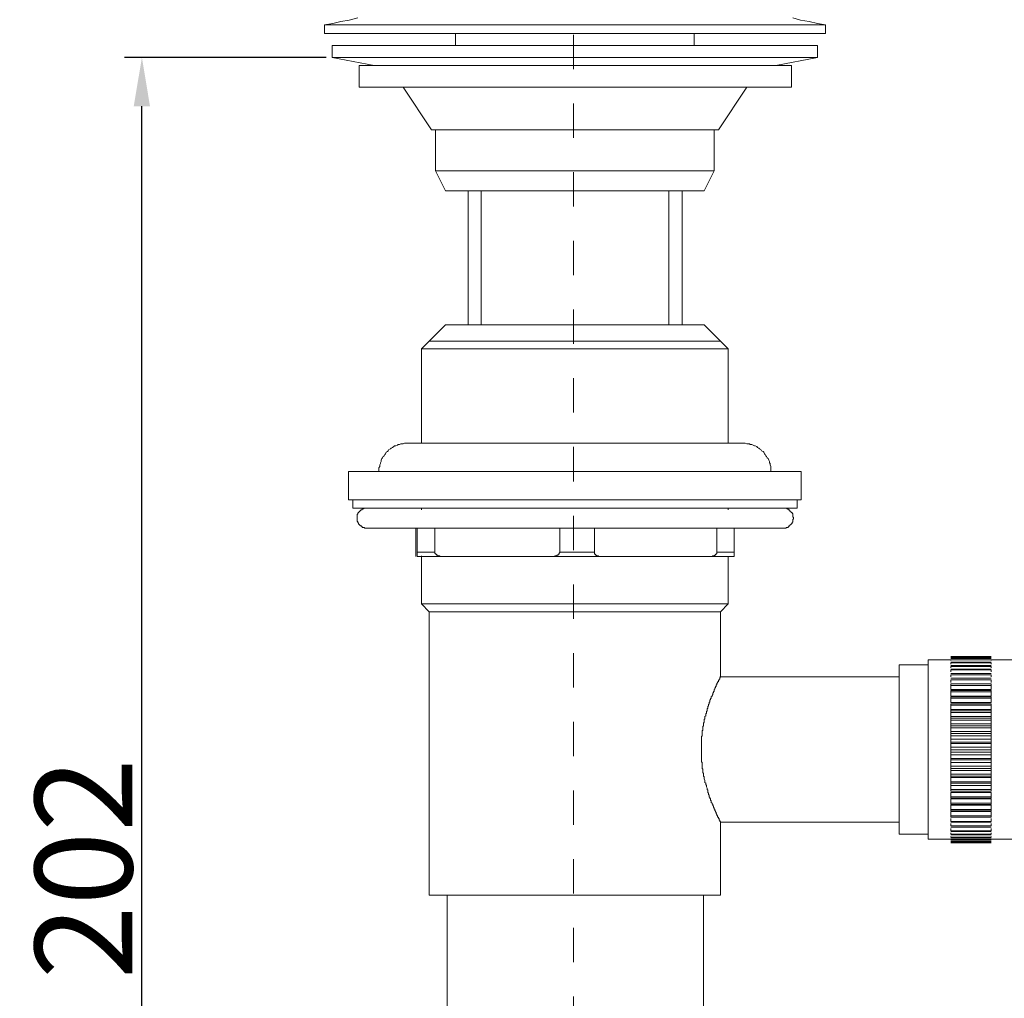
# Model space of a CAD drawing. Units: inches. Extents: x 6.9 to 87.6, y 222 to 280.
# Drawn here: x 56.5 to 66.6, y 246 to 256 of the extents above; entities that cross this region are included whole.
import ezdxf

# ---------------------------------------------------------------- set-up
doc = ezdxf.new("R2010")
doc.units = ezdxf.units.IN
doc.header["$MEASUREMENT"] = 0
doc.linetypes.add('AI-Linetype-2', pattern=[0.705556, 0.352778, -0.352778])
doc.layers.add('图层 1', color=7, linetype='Continuous')
doc.styles.get("Standard").update_dxf_attribs({"font": 'times.ttf'})
doc.dimstyles.get("Standard").update_dxf_attribs({"dimtxt": 1, "dimasz": 0.5, "dimexe": 0.18, "dimexo": 0.0625, "dimgap": 0.09, "dimtad": 3, "dimdec": 1, "dimdsep": 46, "dimtxsty": 'Standard', "dimcen": 0.09, "dimadec": 0, "dimazin": 0, "dimtfac": 1, "dimtdec": 1, "dimtofl": 0, "dimtmove": 0, "dimatfit": 3, "dimfxl": 1, "dimtolj": 1, "dimtzin": 0, "dimarcsym": 0})

# ---------------------------------------------------------------- blocks, each defined once
blk = doc.blocks.new('*D12')
at = {"color": 0, "lineweight": -2, "transparency": 16777216}
for p, q in [((59.656, 255.638), (57.584, 255.638)), ((57.764, 239.478), (57.764, 255.138)), ((60.835, 238.978), (57.584, 238.978))]:
    blk.add_line(p, q, dxfattribs=at)
at = {"color": 0, "transparency": 16777216}
for points in [[(57.68, 255.138), (57.847, 255.138), (57.764, 255.638)], [(57.68, 239.478), (57.847, 239.478), (57.764, 238.978)]]:
    blk.add_solid(points, dxfattribs=at)
at = {"layer": 'Defpoints', "color": 0, "transparency": 16777216}
for p in [(57.764, 255.638), (59.718, 255.638), (60.897, 238.978)]:
    blk.add_point(p, dxfattribs=at)
at = {"color": 0, "transparency": 16777216, "insert": (57.165, 247.308), "char_height": 1, "attachment_point": 5, "rotation": 90}
blk.add_mtext('\\A1;202', dxfattribs=at)
blk = doc.blocks.new('*D14')
at = {"color": 0, "lineweight": -2, "transparency": 16777216}
for p, q in [((80.861, 248.297), (80.861, 233.309)), ((62.196, 238.522), (62.196, 233.309)), ((62.696, 233.489), (80.361, 233.489))]:
    blk.add_line(p, q, dxfattribs=at)
at = {"color": 0, "transparency": 16777216}
for points in [[(62.696, 233.572), (62.696, 233.405), (62.196, 233.489)], [(80.361, 233.572), (80.361, 233.405), (80.861, 233.489)]]:
    blk.add_solid(points, dxfattribs=at)
at = {"layer": 'Defpoints', "color": 0, "transparency": 16777216}
for p in [(80.861, 248.359), (62.196, 238.585), (80.861, 233.489)]:
    blk.add_point(p, dxfattribs=at)
at = {"color": 0, "transparency": 16777216, "insert": (71.529, 234.087), "char_height": 1, "attachment_point": 5}
blk.add_mtext('\\A1;300', dxfattribs=at)

msp = doc.modelspace()

# ---------------------------------------------------------------- linework, layer by layer
at = {"layer": '图层 1', "linetype": 'AI-Linetype-2', "lineweight": 5}
msp.add_line((62.196, 238.585), (62.196, 256.65), dxfattribs=at)
at = {"layer": '图层 1', "lineweight": 9}
for points in [[(59.98, 256.045), (59.893, 256.023), (59.806, 256.009), (59.726, 255.987), (59.638, 255.972)], [(64.782, 255.972), (64.702, 255.987), (64.615, 256.009), (64.527, 256.023), (64.448, 256.045)], [(64.782, 255.972), (59.638, 255.972)], [(59.638, 255.972), (59.638, 255.885)], [(64.782, 255.885), (64.782, 255.972)], [(64.782, 255.885), (59.638, 255.885)], [(60.984, 255.885), (60.984, 255.761)], [(63.436, 255.761), (63.436, 255.885)], [(59.718, 255.761), (64.702, 255.761)], [(59.718, 255.761), (59.718, 255.638)], [(64.702, 255.638), (64.702, 255.761)], [(64.702, 255.638), (59.718, 255.638)], [(59.718, 255.638), (60.148, 255.557)], [(64.273, 255.557), (64.702, 255.638)], [(59.995, 255.557), (64.433, 255.557)], [(59.995, 255.557), (59.995, 255.332)], [(64.433, 255.332), (64.433, 255.557)], [(64.433, 255.332), (59.995, 255.332)], [(60.446, 255.332), (60.737, 254.895)], [(63.684, 254.895), (63.974, 255.332)], [(61.567, 254.895), (60.737, 254.895)], [(60.78, 254.895), (60.78, 254.473)], [(63.684, 254.895), (61.567, 254.895)], [(63.64, 254.473), (63.64, 254.895)], [(60.78, 254.473), (60.883, 254.269)], [(63.64, 254.473), (60.78, 254.473)], [(63.538, 254.269), (63.64, 254.473)], [(61.246, 254.269), (60.883, 254.269)], [(61.115, 254.269), (61.115, 252.894)], [(63.175, 254.269), (61.246, 254.269)], [(61.246, 252.894), (61.246, 254.269)], [(63.538, 254.269), (63.175, 254.269)], [(63.175, 254.269), (63.175, 252.894)], [(63.312, 252.894), (63.312, 254.269)], [(60.883, 252.894), (60.715, 252.726)], [(60.883, 252.894), (61.246, 252.894)], [(63.175, 252.894), (61.246, 252.894)], [(63.538, 252.894), (63.175, 252.894)], [(63.705, 252.726), (63.538, 252.894)], [(60.715, 252.726), (60.635, 252.646)], [(63.705, 252.726), (60.715, 252.726)], [(63.785, 252.646), (63.705, 252.726)], [(63.785, 252.646), (60.635, 252.646)], [(60.635, 252.646), (60.635, 251.678)], [(63.785, 251.678), (63.785, 252.646)], [(60.49, 251.678), (60.475, 251.678), (60.461, 251.678), (60.446, 251.671), (60.439, 251.671), (60.424, 251.671), (60.41, 251.664), (60.395, 251.664), (60.388, 251.656), (60.373, 251.649), (60.359, 251.649), (60.351, 251.642), (60.337, 251.634), (60.322, 251.627), (60.315, 251.62), (60.301, 251.613), (60.293, 251.598), (60.286, 251.591), (60.271, 251.584), (60.264, 251.569), (60.257, 251.562), (60.25, 251.547), (60.242, 251.54), (60.235, 251.525), (60.228, 251.518), (60.22, 251.504), (60.22, 251.489), (60.213, 251.474), (60.213, 251.467), (60.206, 251.453), (60.206, 251.438), (60.198, 251.423), (60.198, 251.409), (60.198, 251.401), (60.198, 251.387)], [(60.49, 251.678), (60.497, 251.678), (60.504, 251.678), (60.511, 251.678), (60.519, 251.678), (60.526, 251.678), (60.533, 251.678), (60.54, 251.678), (60.548, 251.678), (60.555, 251.678), (60.562, 251.678), (60.57, 251.678), (60.577, 251.678), (60.584, 251.678), (60.591, 251.678), (60.599, 251.678), (60.606, 251.678), (60.613, 251.678), (60.62, 251.678), (60.627, 251.678), (60.635, 251.678), (60.643, 251.678), (60.65, 251.678), (60.657, 251.678), (60.664, 251.678), (60.671, 251.678), (60.679, 251.678), (60.686, 251.678), (60.701, 251.678), (60.708, 251.678), (60.715, 251.678), (60.722, 251.678), (60.737, 251.678), (60.744, 251.678), (60.751, 251.678), (60.766, 251.678), (60.773, 251.678), (60.788, 251.678), (60.795, 251.678), (60.81, 251.678), (60.817, 251.678), (60.831, 251.678), (60.839, 251.678), (60.853, 251.678), (60.861, 251.678), (60.875, 251.678), (60.883, 251.678), (60.897, 251.678), (60.912, 251.678), (60.919, 251.678), (60.933, 251.678), (60.948, 251.678), (60.962, 251.678), (60.97, 251.678), (60.984, 251.678), (60.999, 251.678), (61.013, 251.678), (61.028, 251.678), (61.035, 251.678), (61.049, 251.678), (61.064, 251.678), (61.079, 251.678), (61.094, 251.678), (61.108, 251.678), (61.123, 251.678), (61.137, 251.678), (61.152, 251.678), (61.166, 251.678), (61.181, 251.678), (61.195, 251.678), (61.21, 251.678), (61.224, 251.678), (61.239, 251.678), (61.261, 251.678), (61.275, 251.678), (61.29, 251.678), (61.304, 251.678), (61.319, 251.678), (61.334, 251.678), (61.355, 251.678), (61.37, 251.678), (61.385, 251.678), (61.399, 251.678), (61.421, 251.678), (61.435, 251.678), (61.45, 251.678), (61.465, 251.678), (61.487, 251.678), (61.501, 251.678), (61.516, 251.678), (61.537, 251.678), (61.552, 251.678), (61.574, 251.678), (61.588, 251.678), (61.603, 251.678), (61.624, 251.678), (61.639, 251.678), (61.675, 251.678), (61.712, 251.678), (61.748, 251.678), (61.785, 251.678), (61.821, 251.678), (61.857, 251.678), (61.894, 251.678), (61.93, 251.678), (61.967, 251.678), (62.003, 251.678), (62.039, 251.678), (62.112, 251.678), (62.185, 251.678), (62.265, 251.678), (62.338, 251.678), (62.374, 251.678), (62.41, 251.678), (62.447, 251.678), (62.483, 251.678), (62.52, 251.678), (62.556, 251.678), (62.592, 251.678), (62.628, 251.678), (62.665, 251.678), (62.701, 251.678), (62.738, 251.678), (62.774, 251.678), (62.811, 251.678), (62.825, 251.678), (62.84, 251.678), (62.861, 251.678), (62.876, 251.678), (62.898, 251.678), (62.912, 251.678), (62.927, 251.678), (62.949, 251.678), (62.963, 251.678), (62.978, 251.678), (62.993, 251.678), (63.014, 251.678), (63.029, 251.678), (63.043, 251.678), (63.058, 251.678), (63.08, 251.678), (63.094, 251.678), (63.109, 251.678), (63.124, 251.678), (63.138, 251.678), (63.16, 251.678), (63.175, 251.678), (63.189, 251.678), (63.203, 251.678), (63.218, 251.678), (63.232, 251.678), (63.247, 251.678), (63.261, 251.678), (63.276, 251.678), (63.291, 251.678), (63.305, 251.678), (63.32, 251.678), (63.334, 251.678), (63.349, 251.678), (63.364, 251.678), (63.378, 251.678), (63.393, 251.678), (63.4, 251.678), (63.415, 251.678), (63.429, 251.678), (63.443, 251.678), (63.458, 251.678), (63.473, 251.678), (63.48, 251.678), (63.494, 251.678), (63.509, 251.678), (63.516, 251.678), (63.531, 251.678), (63.545, 251.678), (63.553, 251.678), (63.567, 251.678), (63.575, 251.678), (63.589, 251.678), (63.604, 251.678), (63.611, 251.678), (63.625, 251.678), (63.633, 251.678), (63.64, 251.678), (63.655, 251.678), (63.662, 251.678), (63.669, 251.678), (63.684, 251.678), (63.691, 251.678), (63.698, 251.678), (63.705, 251.678), (63.72, 251.678), (63.727, 251.678), (63.734, 251.678), (63.742, 251.678), (63.749, 251.678), (63.757, 251.678), (63.771, 251.678), (63.785, 251.678), (63.8, 251.678), (63.815, 251.678)], [(63.931, 251.678), (63.924, 251.678), (63.916, 251.678), (63.909, 251.678), (63.902, 251.678), (63.894, 251.678), (63.887, 251.678), (63.88, 251.678), (63.873, 251.678), (63.865, 251.678), (63.858, 251.678), (63.851, 251.678), (63.844, 251.678), (63.836, 251.678), (63.829, 251.678), (63.815, 251.678)], [(64.222, 251.387), (64.222, 251.401), (64.222, 251.409), (64.222, 251.423), (64.222, 251.438), (64.215, 251.453), (64.215, 251.467), (64.207, 251.474), (64.207, 251.489), (64.2, 251.504), (64.193, 251.518), (64.186, 251.525), (64.179, 251.54), (64.171, 251.547), (64.164, 251.562), (64.157, 251.569), (64.149, 251.584), (64.142, 251.591), (64.127, 251.598), (64.12, 251.613), (64.105, 251.62), (64.098, 251.627), (64.084, 251.634), (64.077, 251.642), (64.062, 251.649), (64.055, 251.649), (64.04, 251.656), (64.026, 251.664), (64.011, 251.664), (64.004, 251.671), (63.989, 251.671), (63.974, 251.671), (63.96, 251.678), (63.945, 251.678), (63.931, 251.678)], [(64.535, 251.387), (59.886, 251.387)], [(59.886, 251.387), (59.886, 251.096)], [(64.535, 251.096), (64.535, 251.387)], [(64.535, 251.096), (59.886, 251.096)], [(59.929, 251.096), (59.929, 251.009)], [(64.491, 251.009), (64.491, 251.096)], [(64.491, 251.009), (59.929, 251.009)], [(60.075, 251.009), (60.067, 251.009), (60.061, 251.009), (60.053, 251.009), (60.046, 251.009), (60.039, 251.001), (60.024, 251.001), (60.024, 250.994), (60.017, 250.994), (60.01, 250.987), (60.002, 250.979), (59.995, 250.972), (59.988, 250.965), (59.98, 250.958), (59.98, 250.95), (59.973, 250.943), (59.973, 250.929), (59.973, 250.921), (59.973, 250.914), (59.973, 250.907), (59.973, 250.9), (59.973, 250.892), (59.973, 250.885), (59.973, 250.877), (59.98, 250.87), (59.98, 250.863), (59.988, 250.856), (59.988, 250.848), (59.995, 250.841), (60.002, 250.834), (60.01, 250.827), (60.017, 250.827), (60.024, 250.819), (60.024, 250.812), (60.039, 250.812), (60.046, 250.812), (60.053, 250.805), (60.061, 250.805), (60.067, 250.805), (60.075, 250.805)], [(60.635, 251.009), (60.635, 250.994)], [(63.785, 250.994), (63.785, 251.009)], [(64.346, 250.805), (64.36, 250.805), (64.368, 250.805), (64.375, 250.805), (64.382, 250.812), (64.389, 250.812), (64.397, 250.812), (64.404, 250.819), (64.411, 250.827), (64.418, 250.827), (64.418, 250.834), (64.426, 250.841), (64.433, 250.848), (64.44, 250.856), (64.44, 250.863), (64.448, 250.87), (64.448, 250.877), (64.448, 250.885), (64.448, 250.892), (64.455, 250.9), (64.455, 250.907), (64.455, 250.914), (64.448, 250.921), (64.448, 250.929), (64.448, 250.943), (64.448, 250.95), (64.44, 250.958), (64.44, 250.965), (64.433, 250.965), (64.426, 250.972), (64.418, 250.979), (64.418, 250.987), (64.411, 250.994), (64.404, 250.994), (64.397, 251.001), (64.389, 251.001), (64.382, 251.009), (64.375, 251.009), (64.368, 251.009), (64.36, 251.009), (64.346, 251.009)], [(60.075, 250.805), (60.082, 250.805), (60.09, 250.805), (60.097, 250.805), (60.104, 250.805), (60.111, 250.805), (60.118, 250.805), (60.126, 250.805), (60.133, 250.805), (60.141, 250.805), (60.148, 250.805), (60.155, 250.805), (60.162, 250.805), (60.169, 250.805), (60.177, 250.805), (60.191, 250.805), (60.198, 250.805), (60.206, 250.805), (60.213, 250.805), (60.228, 250.805), (60.235, 250.805), (60.242, 250.805), (60.257, 250.805), (60.264, 250.805), (60.278, 250.805), (60.286, 250.805), (60.301, 250.805), (60.315, 250.805), (60.322, 250.805), (60.337, 250.805), (60.351, 250.805), (60.359, 250.805), (60.373, 250.805), (60.388, 250.805), (60.402, 250.805), (60.417, 250.805), (60.431, 250.805), (60.446, 250.805), (60.461, 250.805), (60.475, 250.805), (60.49, 250.805), (60.504, 250.805), (60.519, 250.805), (60.54, 250.805), (60.555, 250.805), (60.57, 250.805), (60.584, 250.805), (60.606, 250.805), (60.62, 250.805), (60.643, 250.805), (60.657, 250.805), (60.679, 250.805), (60.693, 250.805), (60.715, 250.805), (60.73, 250.805), (60.751, 250.805), (60.766, 250.805), (60.788, 250.805), (60.81, 250.805), (60.824, 250.805), (60.846, 250.805), (60.868, 250.805), (60.89, 250.805), (60.912, 250.805), (60.933, 250.805), (60.948, 250.805), (60.97, 250.805), (60.992, 250.805), (61.013, 250.805), (61.035, 250.805), (61.057, 250.805), (61.079, 250.805), (61.101, 250.805), (61.123, 250.805), (61.152, 250.805), (61.174, 250.805), (61.195, 250.805), (61.217, 250.805), (61.239, 250.805), (61.261, 250.805), (61.29, 250.805), (61.312, 250.805), (61.334, 250.805), (61.355, 250.805), (61.385, 250.805), (61.406, 250.805), (61.428, 250.805), (61.457, 250.805), (61.479, 250.805), (61.501, 250.805), (61.53, 250.805), (61.552, 250.805), (61.581, 250.805), (61.603, 250.805), (61.654, 250.805), (61.705, 250.805), (61.755, 250.805), (61.807, 250.805), (61.857, 250.805), (61.909, 250.805), (61.959, 250.805), (62.01, 250.805), (62.119, 250.805), (62.221, 250.805), (62.33, 250.805), (62.381, 250.805), (62.432, 250.805), (62.483, 250.805), (62.534, 250.805), (62.585, 250.805), (62.636, 250.805), (62.687, 250.805), (62.738, 250.805), (62.789, 250.805), (62.818, 250.805), (62.84, 250.805), (62.869, 250.805), (62.891, 250.805), (62.912, 250.805), (62.942, 250.805), (62.963, 250.805), (62.993, 250.805), (63.014, 250.805), (63.036, 250.805), (63.058, 250.805), (63.087, 250.805), (63.109, 250.805), (63.131, 250.805), (63.16, 250.805), (63.181, 250.805), (63.203, 250.805), (63.225, 250.805), (63.247, 250.805), (63.269, 250.805), (63.291, 250.805), (63.32, 250.805), (63.342, 250.805), (63.364, 250.805), (63.385, 250.805), (63.407, 250.805), (63.429, 250.805), (63.451, 250.805), (63.473, 250.805), (63.487, 250.805), (63.509, 250.805), (63.531, 250.805), (63.553, 250.805), (63.575, 250.805), (63.589, 250.805), (63.611, 250.805), (63.633, 250.805), (63.655, 250.805), (63.669, 250.805), (63.691, 250.805), (63.705, 250.805), (63.727, 250.805), (63.742, 250.805), (63.764, 250.805), (63.778, 250.805), (63.8, 250.805), (63.815, 250.805), (63.836, 250.805), (63.851, 250.805), (63.865, 250.805), (63.88, 250.805), (63.902, 250.805), (63.916, 250.805), (63.931, 250.805), (63.945, 250.805), (63.96, 250.805), (63.974, 250.805), (63.989, 250.805), (64.004, 250.805), (64.018, 250.805), (64.033, 250.805), (64.047, 250.805), (64.062, 250.805), (64.069, 250.805), (64.084, 250.805), (64.098, 250.805), (64.113, 250.805), (64.12, 250.805), (64.134, 250.805), (64.142, 250.805), (64.157, 250.805), (64.164, 250.805), (64.179, 250.805), (64.186, 250.805), (64.2, 250.805), (64.207, 250.805), (64.215, 250.805), (64.222, 250.805), (64.237, 250.805), (64.244, 250.805), (64.251, 250.805), (64.258, 250.805), (64.266, 250.805), (64.273, 250.805), (64.28, 250.805), (64.287, 250.805), (64.295, 250.805), (64.302, 250.805), (64.309, 250.805), (64.317, 250.805), (64.324, 250.805), (64.331, 250.805), (64.339, 250.805), (64.346, 250.805)], [(60.577, 250.805), (60.577, 250.557)], [(60.591, 250.805), (60.591, 250.557)], [(60.773, 250.805), (60.773, 250.557)], [(62.054, 250.805), (62.054, 250.557)], [(62.41, 250.805), (62.41, 250.557)], [(63.669, 250.805), (63.669, 250.557)], [(63.844, 250.557), (63.844, 250.805)], [(60.577, 250.514), (60.577, 250.521), (60.577, 250.528), (60.577, 250.536), (60.577, 250.543), (60.577, 250.55), (60.577, 250.557)], [(60.773, 250.557), (60.591, 250.557)], [(60.591, 250.514), (60.591, 250.521), (60.591, 250.528), (60.591, 250.536), (60.591, 250.543), (60.591, 250.55), (60.591, 250.557)], [(60.868, 250.514), (60.861, 250.514), (60.853, 250.514), (60.846, 250.514), (60.839, 250.514), (60.831, 250.514), (60.824, 250.514), (60.824, 250.521), (60.817, 250.521), (60.81, 250.521), (60.802, 250.521), (60.802, 250.528), (60.795, 250.528), (60.788, 250.528), (60.788, 250.536), (60.78, 250.536), (60.78, 250.543), (60.773, 250.543), (60.773, 250.55), (60.773, 250.557)], [(61.959, 250.514), (61.967, 250.514), (61.974, 250.514), (61.981, 250.514), (61.988, 250.514), (61.996, 250.514), (62.003, 250.514), (62.003, 250.521), (62.01, 250.521), (62.018, 250.521), (62.025, 250.521), (62.025, 250.528), (62.032, 250.528), (62.039, 250.528), (62.039, 250.536), (62.047, 250.536), (62.047, 250.543), (62.047, 250.55), (62.054, 250.55), (62.054, 250.557)], [(62.41, 250.557), (62.054, 250.557)], [(62.498, 250.514), (62.49, 250.514), (62.483, 250.514), (62.476, 250.514), (62.469, 250.514), (62.461, 250.514), (62.454, 250.514), (62.454, 250.521), (62.447, 250.521), (62.439, 250.521), (62.432, 250.521), (62.432, 250.528), (62.425, 250.528), (62.418, 250.536), (62.41, 250.536), (62.41, 250.543), (62.41, 250.55), (62.41, 250.557)], [(63.575, 250.514), (63.582, 250.514), (63.589, 250.514), (63.596, 250.514), (63.604, 250.514), (63.611, 250.514), (63.618, 250.514), (63.625, 250.521), (63.633, 250.521), (63.64, 250.521), (63.647, 250.528), (63.655, 250.528), (63.655, 250.536), (63.662, 250.536), (63.669, 250.543), (63.669, 250.55), (63.669, 250.557)], [(63.844, 250.557), (63.669, 250.557)], [(63.844, 250.557), (63.844, 250.55), (63.844, 250.543), (63.844, 250.536), (63.844, 250.528), (63.844, 250.521), (63.844, 250.514)], [(60.591, 250.514), (60.606, 250.514), (60.613, 250.514), (60.62, 250.514), (60.627, 250.514), (60.635, 250.514), (60.643, 250.514), (60.65, 250.514), (60.657, 250.514), (60.664, 250.514), (60.671, 250.514), (60.679, 250.514), (60.686, 250.514), (60.693, 250.514), (60.701, 250.514), (60.708, 250.514), (60.715, 250.514), (60.722, 250.514), (60.73, 250.514), (60.737, 250.514), (60.744, 250.514), (60.751, 250.514), (60.759, 250.514), (60.766, 250.514), (60.773, 250.514), (60.788, 250.514), (60.795, 250.514), (60.802, 250.514), (60.817, 250.514), (60.824, 250.514), (60.839, 250.514), (60.846, 250.514), (60.868, 250.514)], [(60.635, 250.521), (60.635, 250.026)], [(60.635, 250.521), (60.635, 250.514)], [(61.959, 250.514), (60.868, 250.514)], [(61.959, 250.514), (62.09, 250.514), (62.228, 250.514), (62.367, 250.514), (62.498, 250.514)], [(63.575, 250.514), (62.498, 250.514)], [(63.575, 250.514), (63.596, 250.514), (63.611, 250.514), (63.618, 250.514), (63.625, 250.514), (63.64, 250.514), (63.647, 250.514), (63.655, 250.514), (63.669, 250.514), (63.676, 250.514), (63.684, 250.514), (63.691, 250.514), (63.698, 250.514), (63.705, 250.514), (63.713, 250.514), (63.72, 250.514), (63.727, 250.514), (63.734, 250.514), (63.742, 250.514), (63.749, 250.514), (63.757, 250.514), (63.764, 250.514), (63.771, 250.514), (63.778, 250.514), (63.785, 250.514), (63.793, 250.514), (63.8, 250.514), (63.807, 250.514), (63.815, 250.514), (63.822, 250.514), (63.829, 250.514), (63.844, 250.514)], [(63.785, 250.026), (63.785, 250.514)], [(63.785, 250.026), (60.635, 250.026)], [(60.635, 250.026), (60.715, 249.946)], [(60.715, 249.946), (60.715, 247.035)], [(63.705, 249.946), (60.715, 249.946)], [(63.705, 249.946), (63.785, 250.026)], [(63.705, 249.269), (63.705, 249.946)], [(66.07, 249.451), (65.837, 249.451)], [(65.837, 247.792), (65.837, 247.813), (65.837, 247.828), (65.837, 247.835), (65.837, 247.842), (65.837, 247.85), (65.837, 247.857), (65.837, 247.864), (65.837, 247.872), (65.837, 247.879), (65.837, 247.886), (65.837, 247.893), (65.837, 247.901), (65.837, 247.908), (65.837, 247.915), (65.837, 247.923), (65.837, 247.93), (65.837, 247.937), (65.837, 247.944), (65.837, 247.952), (65.837, 247.959), (65.837, 247.966), (65.837, 247.973), (65.837, 247.981), (65.837, 247.988), (65.837, 247.996), (65.837, 248.002), (65.837, 248.01), (65.837, 248.017), (65.837, 248.024), (65.837, 248.032), (65.837, 248.039), (65.837, 248.046), (65.837, 248.053), (65.837, 248.061), (65.837, 248.068), (65.837, 248.083), (65.837, 248.09), (65.837, 248.097), (65.837, 248.104), (65.837, 248.112), (65.837, 248.119), (65.837, 248.126), (65.837, 248.134), (65.837, 248.141), (65.837, 248.148), (65.837, 248.162), (65.837, 248.17), (65.837, 248.185), (65.837, 248.199), (65.837, 248.221), (65.837, 248.236), (65.837, 248.25), (65.837, 248.272), (65.837, 248.286), (65.837, 248.308), (65.837, 248.323), (65.837, 248.337), (65.837, 248.359), (65.837, 248.374), (65.837, 248.396), (65.837, 248.41), (65.837, 248.432), (65.837, 248.469), (65.837, 248.498), (65.837, 248.534), (65.837, 248.57), (65.837, 248.607), (65.837, 248.629), (65.837, 248.643), (65.837, 248.665), (65.837, 248.679), (65.837, 248.701), (65.837, 248.716), (65.837, 248.73), (65.837, 248.752), (65.837, 248.767), (65.837, 248.789), (65.837, 248.803), (65.837, 248.818), (65.837, 248.84), (65.837, 248.854), (65.837, 248.869), (65.837, 248.89), (65.837, 248.898), (65.837, 248.905), (65.837, 248.912), (65.837, 248.92), (65.837, 248.927), (65.837, 248.934), (65.837, 248.949), (65.837, 248.956), (65.837, 248.963), (65.837, 248.971), (65.837, 248.978), (65.837, 248.985), (65.837, 248.993), (65.837, 249), (65.837, 249.007), (65.837, 249.014), (65.837, 249.022), (65.837, 249.029), (65.837, 249.036), (65.837, 249.043), (65.837, 249.058), (65.837, 249.065), (65.837, 249.072), (65.837, 249.08), (65.837, 249.087), (65.837, 249.095), (65.837, 249.102), (65.837, 249.109), (65.837, 249.116), (65.837, 249.123), (65.837, 249.131), (65.837, 249.138), (65.837, 249.146), (65.837, 249.152), (65.837, 249.16), (65.837, 249.167), (65.837, 249.175), (65.837, 249.182), (65.837, 249.189), (65.837, 249.196), (65.837, 249.204), (65.837, 249.211), (65.837, 249.218), (65.837, 249.225), (65.837, 249.233), (65.837, 249.24), (65.837, 249.247), (65.837, 249.254), (65.837, 249.262), (65.837, 249.269), (65.837, 249.276), (65.837, 249.283), (65.837, 249.291), (65.837, 249.298), (65.837, 249.305), (65.837, 249.312), (65.837, 249.32), (65.837, 249.327), (65.837, 249.334), (65.837, 249.342), (65.837, 249.349), (65.837, 249.356), (65.837, 249.363), (65.837, 249.371), (65.837, 249.378), (65.837, 249.385), (65.837, 249.393), (65.837, 249.4), (65.837, 249.408), (65.837, 249.415), (65.837, 249.422), (65.837, 249.429), (65.837, 249.436), (65.837, 249.444), (65.837, 249.451)], [(66.485, 249.487), (66.07, 249.487)], [(66.485, 249.487), (66.07, 249.487)], [(66.485, 249.48), (66.07, 249.48)], [(66.485, 249.48), (66.07, 249.48)], [(66.485, 249.473), (66.07, 249.473)], [(66.07, 249.465), (66.07, 249.465)], [(66.485, 249.465), (66.07, 249.465)], [(66.07, 249.444), (66.07, 249.451)], [(66.485, 249.451), (66.07, 249.451)], [(66.485, 249.451), (66.07, 249.451)], [(66.485, 249.429), (66.07, 249.429)], [(66.485, 249.465), (66.485, 249.465)], [(66.754, 249.451), (66.485, 249.451)], [(66.485, 249.451), (66.485, 249.444)], [(65.539, 248.534), (65.539, 249.4)], [(65.837, 249.4), (65.539, 249.4)], [(66.485, 249.422), (66.07, 249.422)], [(66.07, 249.408), (66.07, 249.422)], [(66.485, 249.393), (66.07, 249.393)], [(66.07, 249.371), (66.07, 249.385)], [(66.485, 249.385), (66.07, 249.385)], [(66.485, 249.356), (66.07, 249.356)], [(66.07, 249.327), (66.07, 249.349)], [(66.485, 249.349), (66.07, 249.349)], [(66.485, 249.422), (66.485, 249.408)], [(66.485, 249.385), (66.485, 249.371)], [(66.485, 249.349), (66.485, 249.327)], [(65.539, 249.276), (63.698, 249.276)], [(66.485, 249.312), (66.07, 249.312)], [(66.07, 249.276), (66.07, 249.298)], [(66.485, 249.298), (66.07, 249.298)], [(66.485, 249.262), (66.07, 249.262)], [(66.07, 249.218), (66.07, 249.247)], [(66.485, 249.247), (66.07, 249.247)], [(66.485, 249.298), (66.485, 249.276)], [(66.485, 249.247), (66.485, 249.218)], [(66.485, 249.204), (66.07, 249.204)], [(66.07, 249.189), (66.07, 249.204)], [(66.485, 249.189), (66.07, 249.189)], [(66.07, 249.146), (66.07, 249.189)], [(66.485, 249.146), (66.07, 249.146)], [(66.485, 249.138), (66.07, 249.138)], [(66.07, 249.123), (66.07, 249.138)], [(66.485, 249.204), (66.485, 249.189)], [(66.485, 249.189), (66.485, 249.146)], [(66.485, 249.138), (66.485, 249.123)], [(66.485, 249.123), (66.07, 249.123)], [(66.07, 249.08), (66.07, 249.123)], [(66.485, 249.08), (66.07, 249.08)], [(66.485, 249.072), (66.07, 249.072)], [(66.07, 249.058), (66.07, 249.072)], [(66.485, 249.058), (66.07, 249.058)], [(66.07, 249.014), (66.07, 249.058)], [(66.485, 249.123), (66.485, 249.08)], [(66.485, 249.072), (66.485, 249.058)], [(66.485, 249.058), (66.485, 249.014)], [(66.485, 249.014), (66.07, 249.014)], [(66.485, 249), (66.07, 249)], [(66.07, 248.985), (66.07, 249)], [(66.485, 248.985), (66.07, 248.985)], [(66.07, 248.942), (66.07, 248.985)], [(66.485, 248.942), (66.07, 248.942)], [(66.07, 248.927), (66.07, 248.942)], [(66.485, 248.927), (66.07, 248.927)], [(66.07, 248.912), (66.07, 248.927)], [(66.485, 249), (66.485, 248.985)], [(66.485, 248.985), (66.485, 248.942)], [(66.485, 248.942), (66.485, 248.927)], [(66.485, 248.927), (66.485, 248.912)], [(66.07, 248.912), (66.485, 248.912)], [(66.07, 248.869), (66.07, 248.912)], [(66.07, 248.869), (66.485, 248.869)], [(66.07, 248.854), (66.07, 248.869)], [(66.07, 248.854), (66.485, 248.854)], [(66.07, 248.832), (66.07, 248.854)], [(66.07, 248.832), (66.485, 248.832)], [(66.07, 248.796), (66.07, 248.832)], [(66.485, 248.912), (66.485, 248.869)], [(66.485, 248.869), (66.485, 248.854)], [(66.485, 248.854), (66.485, 248.832)], [(66.485, 248.832), (66.485, 248.796)], [(66.07, 248.796), (66.485, 248.796)], [(66.07, 248.774), (66.07, 248.796)], [(66.07, 248.774), (66.485, 248.774)], [(66.07, 248.752), (66.07, 248.774)], [(66.07, 248.752), (66.485, 248.752)], [(66.07, 248.716), (66.07, 248.752)], [(66.485, 248.796), (66.485, 248.774)], [(66.485, 248.774), (66.485, 248.752)], [(66.485, 248.752), (66.485, 248.716)], [(66.07, 248.716), (66.485, 248.716)], [(66.07, 248.694), (66.07, 248.716)], [(66.07, 248.694), (66.485, 248.694)], [(66.07, 248.672), (66.07, 248.694)], [(66.07, 248.672), (66.485, 248.672)], [(66.07, 248.636), (66.07, 248.672)], [(66.07, 248.636), (66.485, 248.636)], [(66.07, 248.607), (66.07, 248.636)], [(66.485, 248.716), (66.485, 248.694)], [(66.485, 248.694), (66.485, 248.672)], [(66.485, 248.672), (66.485, 248.636)], [(66.485, 248.636), (66.485, 248.607)], [(65.539, 247.66), (65.539, 248.534)], [(66.07, 248.607), (66.485, 248.607)], [(66.07, 248.592), (66.07, 248.607)], [(66.07, 248.592), (66.485, 248.592)], [(66.07, 248.556), (66.07, 248.592)], [(66.07, 248.556), (66.485, 248.556)], [(66.07, 248.526), (66.07, 248.556)], [(66.07, 248.526), (66.485, 248.526)], [(66.07, 248.505), (66.07, 248.526)], [(66.485, 248.607), (66.485, 248.592)], [(66.485, 248.592), (66.485, 248.556)], [(66.485, 248.556), (66.485, 248.526)], [(66.485, 248.526), (66.485, 248.505)], [(66.07, 248.505), (66.485, 248.505)], [(66.07, 248.475), (66.07, 248.505)], [(66.07, 248.475), (66.485, 248.475)], [(66.07, 248.439), (66.07, 248.475)], [(66.07, 248.439), (66.485, 248.439)], [(66.07, 248.425), (66.07, 248.439)], [(66.07, 248.425), (66.485, 248.425)], [(66.07, 248.396), (66.07, 248.425)], [(66.485, 248.505), (66.485, 248.475)], [(66.485, 248.475), (66.485, 248.439)], [(66.485, 248.439), (66.485, 248.425)], [(66.485, 248.425), (66.485, 248.396)], [(66.07, 248.396), (66.485, 248.396)], [(66.07, 248.359), (66.07, 248.396)], [(66.07, 248.337), (66.07, 248.359)], [(66.07, 248.359), (66.485, 248.359)], [(66.07, 248.337), (66.485, 248.337)], [(66.07, 248.316), (66.07, 248.337)], [(66.07, 248.316), (66.485, 248.316)], [(66.07, 248.279), (66.07, 248.316)], [(66.485, 248.396), (66.485, 248.359)], [(66.485, 248.359), (66.485, 248.337)], [(66.485, 248.337), (66.485, 248.316)], [(66.485, 248.316), (66.485, 248.279)], [(66.07, 248.279), (66.485, 248.279)], [(66.07, 248.258), (66.07, 248.279)], [(66.07, 248.258), (66.485, 248.258)], [(66.07, 248.243), (66.07, 248.258)], [(66.07, 248.243), (66.485, 248.243)], [(66.07, 248.199), (66.07, 248.243)], [(66.485, 248.279), (66.485, 248.258)], [(66.485, 248.258), (66.485, 248.243)], [(66.485, 248.243), (66.485, 248.199)], [(66.07, 248.199), (66.485, 248.199)], [(66.07, 248.185), (66.07, 248.199)], [(66.07, 248.185), (66.485, 248.185)], [(66.07, 248.162), (66.07, 248.185)], [(66.07, 248.162), (66.485, 248.162)], [(66.07, 248.119), (66.07, 248.162)], [(66.07, 248.119), (66.485, 248.119)], [(66.07, 248.104), (66.07, 248.119)], [(66.485, 248.199), (66.485, 248.185)], [(66.485, 248.185), (66.485, 248.162)], [(66.485, 248.162), (66.485, 248.119)], [(66.485, 248.119), (66.485, 248.104)], [(66.07, 248.104), (66.485, 248.104)], [(66.07, 248.09), (66.485, 248.09)], [(66.07, 248.046), (66.07, 248.09)], [(66.07, 248.046), (66.485, 248.046)], [(66.07, 248.032), (66.07, 248.046)], [(66.07, 248.032), (66.485, 248.032)], [(66.07, 248.024), (66.485, 248.024)], [(66.07, 247.981), (66.07, 248.024)], [(66.485, 248.09), (66.485, 248.046)], [(66.485, 248.046), (66.485, 248.032)], [(66.485, 248.024), (66.485, 247.981)], [(66.07, 247.981), (66.485, 247.981)], [(66.07, 247.966), (66.07, 247.981)], [(66.07, 247.966), (66.485, 247.966)], [(66.07, 247.959), (66.485, 247.959)], [(66.07, 247.915), (66.07, 247.959)], [(66.07, 247.915), (66.485, 247.915)], [(66.07, 247.901), (66.07, 247.915)], [(66.485, 247.981), (66.485, 247.966)], [(66.485, 247.959), (66.485, 247.915)], [(66.485, 247.915), (66.485, 247.901)], [(66.07, 247.901), (66.485, 247.901)], [(66.07, 247.893), (66.485, 247.893)], [(66.07, 247.85), (66.07, 247.893)], [(66.07, 247.85), (66.485, 247.85)], [(66.07, 247.835), (66.07, 247.85)], [(66.07, 247.835), (66.485, 247.835)], [(66.07, 247.792), (66.07, 247.821)], [(66.485, 247.893), (66.485, 247.85)], [(66.485, 247.85), (66.485, 247.835)], [(66.485, 247.821), (66.485, 247.792)], [(63.705, 247.035), (63.705, 247.792)], [(63.705, 247.784), (65.539, 247.784)], [(65.837, 247.61), (65.837, 247.617), (65.837, 247.624), (65.837, 247.631), (65.837, 247.639), (65.837, 247.646), (65.837, 247.653), (65.837, 247.66), (65.837, 247.668), (65.837, 247.675), (65.837, 247.682), (65.837, 247.69), (65.837, 247.697), (65.837, 247.704), (65.837, 247.711), (65.837, 247.719), (65.837, 247.726), (65.837, 247.733), (65.837, 247.741), (65.837, 247.748), (65.837, 247.755), (65.837, 247.762), (65.837, 247.77), (65.837, 247.777), (65.837, 247.792)], [(66.07, 247.792), (66.485, 247.792)], [(66.07, 247.784), (66.485, 247.784)], [(66.07, 247.748), (66.07, 247.77)], [(66.07, 247.748), (66.485, 247.748)], [(66.07, 247.733), (66.485, 247.733)], [(66.07, 247.697), (66.07, 247.719)], [(66.485, 247.77), (66.485, 247.748)], [(66.485, 247.719), (66.485, 247.697)], [(65.539, 247.66), (65.837, 247.66)], [(65.837, 247.61), (66.07, 247.61)], [(66.07, 247.697), (66.485, 247.697)], [(66.07, 247.69), (66.485, 247.69)], [(66.07, 247.66), (66.07, 247.675)], [(66.07, 247.66), (66.485, 247.66)], [(66.07, 247.653), (66.485, 247.653)], [(66.07, 247.631), (66.07, 247.639)], [(66.07, 247.631), (66.485, 247.631)], [(66.07, 247.624), (66.485, 247.624)], [(66.07, 247.61), (66.07, 247.61)], [(66.07, 247.61), (66.485, 247.61)], [(66.485, 247.675), (66.485, 247.66)], [(66.485, 247.639), (66.485, 247.631)], [(66.485, 247.61), (66.754, 247.61)], [(66.485, 247.61), (66.485, 247.61)], [(66.07, 247.602), (66.485, 247.602)], [(66.07, 247.588), (66.485, 247.588)], [(66.07, 247.588), (66.485, 247.588)], [(66.07, 247.58), (66.485, 247.58)], [(66.07, 247.58), (66.485, 247.58)], [(66.07, 247.573), (66.485, 247.573)], [(63.705, 247.035), (60.715, 247.035)], [(60.897, 247.035), (60.897, 238.978)], [(63.531, 238.978), (63.531, 247.027)]]:
    msp.add_lwpolyline(points, dxfattribs=at)
msp.add_open_spline([(63.705, 247.792), (63.705, 247.792), (63.705, 247.784), (63.705, 247.784), (63.705, 247.784), (63.705, 247.792), (63.705, 247.792), (63.705, 247.792), (63.698, 247.792), (63.698, 247.792), (63.698, 247.792), (63.698, 247.799), (63.698, 247.799), (63.698, 247.799), (63.698, 247.806), (63.698, 247.806), (63.698, 247.806), (63.691, 247.806), (63.691, 247.806), (63.691, 247.806), (63.691, 247.813), (63.691, 247.813), (63.691, 247.813), (63.691, 247.821), (63.691, 247.821), (63.691, 247.821), (63.684, 247.821), (63.684, 247.821), (63.684, 247.821), (63.684, 247.828), (63.684, 247.828), (63.684, 247.828), (63.684, 247.835), (63.684, 247.835), (63.684, 247.835), (63.676, 247.835), (63.676, 247.835), (63.676, 247.835), (63.676, 247.842), (63.676, 247.842), (63.676, 247.842), (63.676, 247.85), (63.676, 247.85), (63.676, 247.85), (63.669, 247.857), (63.669, 247.857), (63.669, 247.857), (63.669, 247.864), (63.669, 247.864), (63.669, 247.864), (63.662, 247.872), (63.662, 247.872), (63.662, 247.872), (63.662, 247.879), (63.662, 247.879), (63.662, 247.879), (63.662, 247.886), (63.662, 247.886), (63.662, 247.886), (63.655, 247.886), (63.655, 247.886), (63.655, 247.886), (63.655, 247.893), (63.655, 247.893), (63.655, 247.893), (63.655, 247.901), (63.655, 247.901), (63.655, 247.901), (63.647, 247.901), (63.647, 247.901), (63.647, 247.901), (63.647, 247.908), (63.647, 247.908), (63.647, 247.908), (63.647, 247.915), (63.647, 247.915), (63.647, 247.915), (63.64, 247.923), (63.64, 247.923), (63.64, 247.923), (63.64, 247.93), (63.64, 247.93), (63.64, 247.93), (63.633, 247.937), (63.633, 247.937), (63.633, 247.937), (63.633, 247.944), (63.633, 247.944), (63.633, 247.944), (63.633, 247.952), (63.633, 247.952), (63.633, 247.952), (63.625, 247.952), (63.625, 247.952), (63.625, 247.952), (63.625, 247.959), (63.625, 247.959), (63.625, 247.959), (63.625, 247.966), (63.625, 247.966), (63.625, 247.966), (63.618, 247.973), (63.618, 247.973), (63.618, 247.973), (63.618, 247.981), (63.618, 247.981), (63.618, 247.981), (63.611, 247.988), (63.611, 247.988), (63.611, 247.988), (63.611, 247.996), (63.611, 247.996), (63.611, 247.996), (63.611, 248.002), (63.611, 248.002), (63.611, 248.002), (63.604, 248.01), (63.604, 248.01), (63.604, 248.01), (63.604, 248.017), (63.604, 248.017), (63.604, 248.017), (63.604, 248.024), (63.604, 248.024), (63.604, 248.024), (63.596, 248.032), (63.596, 248.032), (63.596, 248.032), (63.596, 248.039), (63.596, 248.039), (63.596, 248.039), (63.589, 248.046), (63.589, 248.046), (63.589, 248.046), (63.589, 248.053), (63.589, 248.053), (63.589, 248.053), (63.589, 248.061), (63.589, 248.061), (63.589, 248.061), (63.582, 248.068), (63.582, 248.068), (63.582, 248.068), (63.582, 248.075), (63.582, 248.075), (63.582, 248.075), (63.582, 248.083), (63.582, 248.083), (63.582, 248.083), (63.575, 248.09), (63.575, 248.09), (63.575, 248.09), (63.575, 248.097), (63.575, 248.097), (63.575, 248.097), (63.575, 248.104), (63.575, 248.104), (63.575, 248.104), (63.575, 248.112), (63.575, 248.112), (63.575, 248.112), (63.567, 248.119), (63.567, 248.119), (63.567, 248.119), (63.567, 248.126), (63.567, 248.126), (63.567, 248.126), (63.567, 248.134), (63.567, 248.134), (63.567, 248.134), (63.56, 248.148), (63.56, 248.148), (63.56, 248.148), (63.56, 248.155), (63.56, 248.155), (63.56, 248.155), (63.56, 248.162), (63.56, 248.162), (63.56, 248.162), (63.553, 248.17), (63.553, 248.17), (63.553, 248.17), (63.553, 248.177), (63.553, 248.177), (63.553, 248.177), (63.553, 248.185), (63.553, 248.185), (63.553, 248.185), (63.545, 248.192), (63.545, 248.192), (63.545, 248.192), (63.545, 248.199), (63.545, 248.199), (63.545, 248.199), (63.545, 248.207), (63.545, 248.207), (63.545, 248.207), (63.545, 248.214), (63.545, 248.214), (63.545, 248.214), (63.538, 248.228), (63.538, 248.228), (63.538, 248.228), (63.538, 248.236), (63.538, 248.236), (63.538, 248.236), (63.538, 248.243), (63.538, 248.243), (63.538, 248.243), (63.538, 248.25), (63.538, 248.25), (63.538, 248.25), (63.531, 248.258), (63.531, 248.258), (63.531, 248.258), (63.531, 248.265), (63.531, 248.265), (63.531, 248.265), (63.531, 248.279), (63.531, 248.279), (63.531, 248.279), (63.531, 248.286), (63.531, 248.286), (63.531, 248.286), (63.524, 248.294), (63.524, 248.294), (63.524, 248.294), (63.524, 248.301), (63.524, 248.301), (63.524, 248.301), (63.524, 248.308), (63.524, 248.308), (63.524, 248.308), (63.524, 248.323), (63.524, 248.323), (63.524, 248.323), (63.524, 248.33), (63.524, 248.33), (63.524, 248.33), (63.516, 248.337), (63.516, 248.337), (63.516, 248.337), (63.516, 248.345), (63.516, 248.345), (63.516, 248.345), (63.516, 248.359), (63.516, 248.359), (63.516, 248.359), (63.516, 248.367), (63.516, 248.367), (63.516, 248.367), (63.516, 248.374), (63.516, 248.374), (63.516, 248.374), (63.516, 248.381), (63.516, 248.381), (63.516, 248.381), (63.516, 248.396), (63.516, 248.396), (63.516, 248.396), (63.509, 248.403), (63.509, 248.403), (63.509, 248.403), (63.509, 248.41), (63.509, 248.41), (63.509, 248.41), (63.509, 248.418), (63.509, 248.418), (63.509, 248.418), (63.509, 248.432), (63.509, 248.432), (63.509, 248.432), (63.509, 248.439), (63.509, 248.439), (63.509, 248.439), (63.509, 248.447), (63.509, 248.447), (63.509, 248.447), (63.509, 248.454), (63.509, 248.454), (63.509, 248.454), (63.509, 248.469), (63.509, 248.469), (63.509, 248.469), (63.509, 248.475), (63.509, 248.475), (63.509, 248.475), (63.509, 248.483), (63.509, 248.483), (63.509, 248.483), (63.509, 248.498), (63.509, 248.498), (63.509, 248.498), (63.509, 248.505), (63.509, 248.505), (63.509, 248.505), (63.509, 248.512), (63.509, 248.512), (63.509, 248.512), (63.509, 248.519), (63.509, 248.519), (63.509, 248.519), (63.509, 248.534), (63.509, 248.534), (63.509, 248.534), (63.509, 248.541), (63.509, 248.541), (63.509, 248.541), (63.509, 248.549), (63.509, 248.549), (63.509, 248.549), (63.509, 248.563), (63.509, 248.563), (63.509, 248.563), (63.509, 248.57), (63.509, 248.57), (63.509, 248.57), (63.509, 248.578), (63.509, 248.578), (63.509, 248.578), (63.509, 248.585), (63.509, 248.585), (63.509, 248.585), (63.509, 248.6), (63.509, 248.6), (63.509, 248.6), (63.509, 248.607), (63.509, 248.607), (63.509, 248.607), (63.509, 248.614), (63.509, 248.614), (63.509, 248.614), (63.509, 248.621), (63.509, 248.621), (63.509, 248.621), (63.509, 248.636), (63.509, 248.636), (63.509, 248.636), (63.509, 248.643), (63.509, 248.643), (63.509, 248.643), (63.509, 248.65), (63.509, 248.65), (63.509, 248.65), (63.509, 248.665), (63.509, 248.665), (63.509, 248.665), (63.516, 248.672), (63.516, 248.672), (63.516, 248.672), (63.516, 248.679), (63.516, 248.679), (63.516, 248.679), (63.516, 248.687), (63.516, 248.687), (63.516, 248.687), (63.516, 248.701), (63.516, 248.701), (63.516, 248.701), (63.516, 248.709), (63.516, 248.709), (63.516, 248.709), (63.516, 248.716), (63.516, 248.716), (63.516, 248.716), (63.516, 248.723), (63.516, 248.723), (63.516, 248.723), (63.524, 248.73), (63.524, 248.73), (63.524, 248.73), (63.524, 248.745), (63.524, 248.745), (63.524, 248.745), (63.524, 248.752), (63.524, 248.752), (63.524, 248.752), (63.524, 248.759), (63.524, 248.759), (63.524, 248.759), (63.524, 248.767), (63.524, 248.767), (63.524, 248.767), (63.531, 248.774), (63.531, 248.774), (63.531, 248.774), (63.531, 248.789), (63.531, 248.789), (63.531, 248.789), (63.531, 248.796), (63.531, 248.796), (63.531, 248.796), (63.531, 248.803), (63.531, 248.803), (63.531, 248.803), (63.538, 248.81), (63.538, 248.81), (63.538, 248.81), (63.538, 248.818), (63.538, 248.818), (63.538, 248.818), (63.538, 248.832), (63.538, 248.832), (63.538, 248.832), (63.538, 248.84), (63.538, 248.84), (63.538, 248.84), (63.545, 248.847), (63.545, 248.847), (63.545, 248.847), (63.545, 248.854), (63.545, 248.854), (63.545, 248.854), (63.545, 248.861), (63.545, 248.861), (63.545, 248.861), (63.545, 248.869), (63.545, 248.869), (63.545, 248.869), (63.553, 248.876), (63.553, 248.876), (63.553, 248.876), (63.553, 248.883), (63.553, 248.883), (63.553, 248.883), (63.553, 248.898), (63.553, 248.898), (63.553, 248.898), (63.56, 248.905), (63.56, 248.905), (63.56, 248.905), (63.56, 248.912), (63.56, 248.912), (63.56, 248.912), (63.56, 248.92), (63.56, 248.92), (63.56, 248.92), (63.567, 248.927), (63.567, 248.927), (63.567, 248.927), (63.567, 248.934), (63.567, 248.934), (63.567, 248.934), (63.567, 248.942), (63.567, 248.942), (63.567, 248.942), (63.567, 248.949), (63.567, 248.949), (63.567, 248.949), (63.575, 248.956), (63.575, 248.956), (63.575, 248.956), (63.575, 248.963), (63.575, 248.963), (63.575, 248.963), (63.575, 248.971), (63.575, 248.971), (63.575, 248.971), (63.582, 248.978), (63.582, 248.978), (63.582, 248.978), (63.582, 248.985), (63.582, 248.985), (63.582, 248.985), (63.582, 248.993), (63.582, 248.993), (63.582, 248.993), (63.589, 249), (63.589, 249), (63.589, 249), (63.589, 249.007), (63.589, 249.007), (63.589, 249.007), (63.589, 249.014), (63.589, 249.014), (63.589, 249.014), (63.596, 249.022), (63.596, 249.022), (63.596, 249.022), (63.596, 249.029), (63.596, 249.029), (63.596, 249.029), (63.596, 249.036), (63.596, 249.036), (63.596, 249.036), (63.604, 249.043), (63.604, 249.043), (63.604, 249.043), (63.604, 249.051), (63.604, 249.051), (63.604, 249.051), (63.611, 249.058), (63.611, 249.058), (63.611, 249.058), (63.611, 249.065), (63.611, 249.065), (63.611, 249.065), (63.611, 249.072), (63.611, 249.072), (63.611, 249.072), (63.618, 249.08), (63.618, 249.08), (63.618, 249.08), (63.618, 249.087), (63.618, 249.087), (63.618, 249.087), (63.625, 249.095), (63.625, 249.095), (63.625, 249.095), (63.625, 249.102), (63.625, 249.102), (63.625, 249.102), (63.625, 249.109), (63.625, 249.109), (63.625, 249.109), (63.633, 249.116), (63.633, 249.116), (63.633, 249.116), (63.633, 249.123), (63.633, 249.123), (63.633, 249.123), (63.64, 249.131), (63.64, 249.131), (63.64, 249.131), (63.64, 249.138), (63.64, 249.138), (63.64, 249.138), (63.64, 249.146), (63.64, 249.146), (63.64, 249.146), (63.647, 249.152), (63.647, 249.152), (63.647, 249.152), (63.647, 249.16), (63.647, 249.16), (63.647, 249.16), (63.655, 249.167), (63.655, 249.167), (63.655, 249.167), (63.655, 249.175), (63.655, 249.175), (63.655, 249.175), (63.662, 249.182), (63.662, 249.182), (63.662, 249.182), (63.662, 249.189), (63.662, 249.189), (63.662, 249.189), (63.662, 249.196), (63.662, 249.196), (63.662, 249.196), (63.669, 249.196), (63.669, 249.196), (63.669, 249.196), (63.669, 249.204), (63.669, 249.204), (63.669, 249.204), (63.669, 249.211), (63.669, 249.211), (63.669, 249.211), (63.676, 249.211), (63.676, 249.211), (63.676, 249.211), (63.676, 249.218), (63.676, 249.218), (63.676, 249.218), (63.676, 249.225), (63.676, 249.225), (63.676, 249.225), (63.684, 249.225), (63.684, 249.225), (63.684, 249.225), (63.684, 249.233), (63.684, 249.233), (63.684, 249.233), (63.684, 249.24), (63.684, 249.24), (63.684, 249.24), (63.691, 249.247), (63.691, 249.247), (63.691, 249.247), (63.691, 249.254), (63.691, 249.254), (63.691, 249.254), (63.698, 249.254), (63.698, 249.254), (63.698, 249.254), (63.698, 249.262), (63.698, 249.262), (63.698, 249.262), (63.698, 249.269), (63.698, 249.269)], degree=3, knots=[0, 0, 0, 0, 1, 1, 1, 2, 2, 2, 3, 3, 3, 4, 4, 4, 5, 5, 5, 6, 6, 6, 7, 7, 7, 8, 8, 8, 9, 9, 9, 10, 10, 10, 11, 11, 11, 12, 12, 12, 13, 13, 13, 14, 14, 14, 15, 15, 15, 16, 16, 16, 17, 17, 17, 18, 18, 18, 19, 19, 19, 20, 20, 20, 21, 21, 21, 22, 22, 22, 23, 23, 23, 24, 24, 24, 25, 25, 25, 26, 26, 26, 27, 27, 27, 28, 28, 28, 29, 29, 29, 30, 30, 30, 31, 31, 31, 32, 32, 32, 33, 33, 33, 34, 34, 34, 35, 35, 35, 36, 36, 36, 37, 37, 37, 38, 38, 38, 39, 39, 39, 40, 40, 40, 41, 41, 41, 42, 42, 42, 43, 43, 43, 44, 44, 44, 45, 45, 45, 46, 46, 46, 47, 47, 47, 48, 48, 48, 49, 49, 49, 50, 50, 50, 51, 51, 51, 52, 52, 52, 53, 53, 53, 54, 54, 54, 55, 55, 55, 56, 56, 56, 57, 57, 57, 58, 58, 58, 59, 59, 59, 60, 60, 60, 61, 61, 61, 62, 62, 62, 63, 63, 63, 64, 64, 64, 65, 65, 65, 66, 66, 66, 67, 67, 67, 68, 68, 68, 69, 69, 69, 70, 70, 70, 71, 71, 71, 72, 72, 72, 73, 73, 73, 74, 74, 74, 75, 75, 75, 76, 76, 76, 77, 77, 77, 78, 78, 78, 79, 79, 79, 80, 80, 80, 81, 81, 81, 82, 82, 82, 83, 83, 83, 84, 84, 84, 85, 85, 85, 86, 86, 86, 87, 87, 87, 88, 88, 88, 89, 89, 89, 90, 90, 90, 91, 91, 91, 92, 92, 92, 93, 93, 93, 94, 94, 94, 95, 95, 95, 96, 96, 96, 97, 97, 97, 98, 98, 98, 99, 99, 99, 100, 100, 100, 101, 101, 101, 102, 102, 102, 103, 103, 103, 104, 104, 104, 105, 105, 105, 106, 106, 106, 107, 107, 107, 108, 108, 108, 109, 109, 109, 110, 110, 110, 111, 111, 111, 112, 112, 112, 113, 113, 113, 114, 114, 114, 115, 115, 115, 116, 116, 116, 117, 117, 117, 118, 118, 118, 119, 119, 119, 120, 120, 120, 121, 121, 121, 122, 122, 122, 123, 123, 123, 124, 124, 124, 125, 125, 125, 126, 126, 126, 127, 127, 127, 128, 128, 128, 129, 129, 129, 130, 130, 130, 131, 131, 131, 132, 132, 132, 133, 133, 133, 134, 134, 134, 135, 135, 135, 136, 136, 136, 137, 137, 137, 138, 138, 138, 139, 139, 139, 140, 140, 140, 141, 141, 141, 142, 142, 142, 143, 143, 143, 144, 144, 144, 145, 145, 145, 146, 146, 146, 147, 147, 147, 148, 148, 148, 149, 149, 149, 150, 150, 150, 151, 151, 151, 152, 152, 152, 153, 153, 153, 154, 154, 154, 155, 155, 155, 156, 156, 156, 157, 157, 157, 158, 158, 158, 159, 159, 159, 160, 160, 160, 161, 161, 161, 162, 162, 162, 163, 163, 163, 164, 164, 164, 165, 165, 165, 166, 166, 166, 167, 167, 167, 168, 168, 168, 169, 169, 169, 170, 170, 170, 171, 171, 171, 172, 172, 172, 173, 173, 173, 174, 174, 174, 175, 175, 175, 176, 176, 176, 177, 177, 177, 178, 178, 178, 179, 179, 179, 180, 180, 180, 181, 181, 181, 182, 182, 182, 183, 183, 183, 184, 184, 184, 185, 185, 185, 186, 186, 186, 187, 187, 187, 188, 188, 188, 189, 189, 189, 190, 190, 190, 191, 191, 191, 192, 192, 192, 193, 193, 193, 194, 194, 194, 195, 195, 195, 196, 196, 196, 197, 197, 197, 197], dxfattribs=at)

# ---------------------------------------------------------------- dimensions: what is measured, and where the dimension line sits
dim = msp.add_linear_dim(base=(57.764, 255.638), p1=(60.897, 238.978), p2=(59.718, 255.638), angle=90, text='202', dimstyle='Standard')
dim.commit()
dim.dimension.update_dxf_attribs({"geometry": '*D12', "text_midpoint": (57.165, 247.308)})
dim = msp.add_linear_dim(base=(80.861, 233.489), p1=(62.196, 238.585), p2=(80.861, 248.359), text='300', dimstyle='Standard')
dim.commit()
dim.dimension.update_dxf_attribs({"geometry": '*D14', "text_midpoint": (71.529, 234.087)})

doc.saveas('drawing.dxf')
